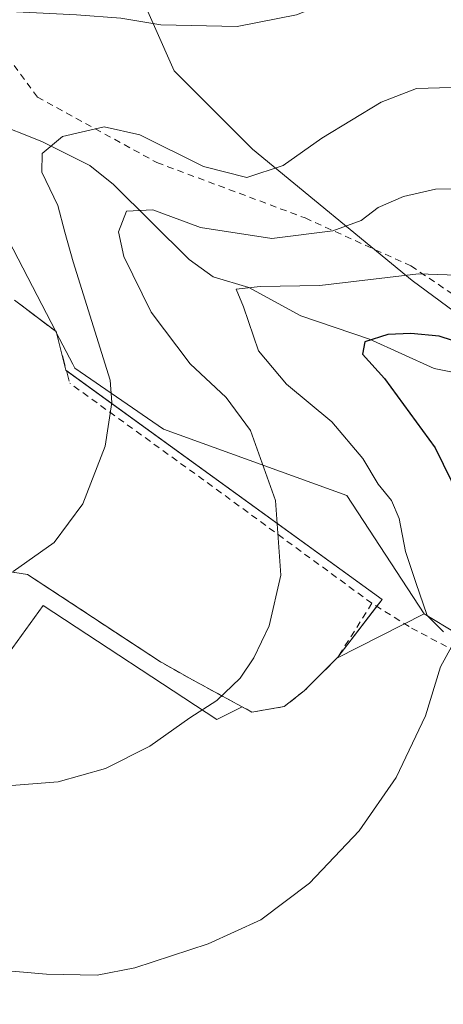
# Model space of a CAD drawing. Units: metres. Extents: x 616732 to 620156, y 4784957 to 4787330.
# Drawn here: x 617138 to 617202, y 4785507 to 4785654 of the extents above; entities that cross this region are included whole.
import ezdxf

# ---------------------------------------------------------------- set-up
doc = ezdxf.new("R2010")
doc.units = ezdxf.units.M
doc.header["$MEASUREMENT"] = 0
doc.linetypes.add('DGN Style 2', pattern=[1.6480167562047852, 0.988810053722871, -0.6592067024819142])
doc.linetypes.add('DGN Style 3', pattern=[2.307223458686699, 1.648016756204785, -0.6592067024819142])
for name, color, linetype, lineweight in [('Agrupación de edificios CxS', 7, 'Continuous', 0), ('Alambrada', 7, 'DGN Style 2', 0), ('Arbolado forestal CxS', 92, 'Continuous', 0), ('Comarca CxS', 21, 'Continuous', 0), ('Comunidad Autónoma CxS', 142, 'Continuous', 0), ('Corriente natural lineal', 142, 'Continuous', 13), ('Curva de nivel maestra', 30, 'Continuous', 30), ('Curva de nivel normal', 30, 'Continuous', 0), ('Municipio CxS', 4, 'Continuous', 0), ('Muro lineal', 1, 'DGN Style 3', 13), ('Núcleo urbano CxS', 7, 'Continuous', 0), ('Prado CxS', 92, 'Continuous', 0), ('Provincia CxS', 1, 'Continuous', 0)]:
    doc.layers.add(name, color=color, linetype=linetype, lineweight=lineweight)

# ---------------------------------------------------------------- blocks, each defined once
blk = doc.blocks.new('*U9')
at = {"layer": 'Prado CxS', "color": 92, "linetype": 'Continuous', "lineweight": 0}
for points in [[(617211.9168999996, 4785604.339500001, 476.153999999995), (617197.1645000001, 4785615.2073, 480.6515000000073), (617173.1836999999, 4785634.943299999, 491.6217000000034), (617161.4238999998, 4785646.7027, 493.9576999999991), (617155.5062999995, 4785660.093499999, 496.8951999999991), (617167.8503000002, 4785659.930299999, 497.1971000000049), (617168.1177000003, 4785659.940300001, 497.2045000000071), (617176.3277000004, 4785660.620300001, 497.3717000000034), (617176.6010999996, 4785660.6557, 497.3754999999946), (617176.7178999997, 4785660.6787, 497.3785999999964), (617184.8079000004, 4785662.4387, 497.5448000000034), (617185.1690999996, 4785662.541300001, 497.5568999999959), (617195.0926999999, 4785666.0461, 497.7440000000061), (617195.5970999999, 4785666.2819, 497.7884999999952), (617203.0938999997, 4785670.741900001, 498.2780000000057)], [(617004.0913000006, 4785525.4123, 495.1735000000045), (617031.7812999999, 4785543.352299999, 494.9858999999997), (617031.8828999996, 4785543.4213, 494.9888999999966), (617046.0428999999, 4785553.441299999, 494.9697000000015), (617046.2385, 4785553.5919, 494.9765000000043), (617046.4961000001, 4785553.8355, 494.9809999999998), (617047.5268999999, 4785554.9321, 494.9336999999941), (617073.3404999999, 4785525.892300001, 490.2157000000007), (617085.9442999996, 4785518.6917, 487.6154999999999), (617093.1453, 4785524.995300001, 487.1266000000033), (617113.8463000003, 4785539.396700001, 485.9826999999932), (617134.5477, 4785556.4977, 488.5307999999932), (617141.7483000001, 4785566.397700001, 489.5397999999987), (617167.8526999997, 4785549.296700001, 485.2329000000027), (617171.6295999996, 4785551.2249, 485.1169999999984), (617173.1201, 4785550.420100001, 484.8485999999976), (617177.9600999998, 4785551.2401, 484.3524000000034), (617180.9600999998, 4785553.590100001, 484.1070000000037), (617185.8596999999, 4785558.489700001, 483.8628999999929), (617198.9823000003, 4785565.189099999, 481.1091000000015), (617228.7159000002, 4785547.161499999, 475.5509000000021), (617272.0979000004, 4785529.6647, 468.9216000000015), (617298.7686999999, 4785513.9055, 467.0188000000053), (617310.8916999997, 4785489.660300001, 471.3331999999937)]]:
    blk.add_polyline3d(points, dxfattribs=at)

msp = doc.modelspace()

# ---------------------------------------------------------------- linework, layer by layer
at = {"layer": 'Agrupación de edificios CxS', "color": 7, "linetype": 'Continuous', "lineweight": 0, "extrusion": (0.3588089183562513, -0.2717025731932362, 0.8929915295388815), "elevation": -1078385.074090061, "flags": 128}
msp.add_lwpolyline([(4187756.717896606, 2140729.508409224), (4187756.717896605, 2140720.771391238)], dxfattribs=at)
at = {"layer": 'Agrupación de edificios CxS', "color": 7, "linetype": 'Continuous', "lineweight": 0, "extrusion": (0.2379359283154856, -0.01457621856631019, 0.9711714719188139), "elevation": 77563.27705742145, "flags": 128}
msp.add_lwpolyline([(4814388.890790159, -313926.2073524252), (4814383.191528418, -313928.0833330898), (4814383.129491012, -313928.1840118374)], dxfattribs=at)
at = {"layer": 'Agrupación de edificios CxS', "color": 7, "linetype": 'Continuous', "lineweight": 0, "extrusion": (0.1707893424082771, -0.03858025688137549, 0.9845519611979429), "elevation": -78743.09753665456, "flags": 128}
msp.add_lwpolyline([(4803967.44630863, 445587.4589682808), (4803944.401370784, 445532.8187531735), (4803943.20376356, 445533.3773146012)], dxfattribs=at)
at = {"layer": 'Agrupación de edificios CxS', "color": 7, "linetype": 'Continuous', "lineweight": 0, "extrusion": (0.05744552976003632, 0.07515439067964781, 0.995515860582924), "elevation": 395592.0146581728, "flags": 128}
msp.add_lwpolyline([(2415828.087823233, -4158106.826275649), (2415828.087823234, -4158097.150265461)], dxfattribs=at)
at = {"layer": 'Agrupación de edificios CxS', "color": 7, "linetype": 'Continuous', "lineweight": 0}
for points in [[(617137.4801000003, 4785612.2501, 496.8209000000061), (617143.7001, 4785607.540100001, 492.8886000000057), (617145.1700999998, 4785601.7401, 492.4413999999961), (617192.6601, 4785567.340100001, 482.8503000000055), (617186.0100999996, 4785558.640100001, 483.8634000000021), (617180.9600999998, 4785553.590100001, 484.8255999999965), (617177.9600999998, 4785551.2401, 484.6128999999929), (617173.1201, 4785550.420100001, 484.8522999999987), (617163.7301000003, 4785555.4901, 486.2789000000049), (617159.2100999998, 4785558.050100001, 487.1052000000054), (617139.4200999998, 4785571.0801, 492.6061000000045), (617135.6201, 4785571.670100001, 493.1928999999946)], [(617186.0100999996, 4785558.640100001, 483.8634000000021), (617180.9600999998, 4785553.590100001, 484.8255999999965), (617177.9600999998, 4785551.2401, 484.6128999999929), (617173.1201, 4785550.420100001, 484.8522999999987), (617163.7301000003, 4785555.4901, 486.2789000000049), (617159.2100999998, 4785558.050100001, 487.1052000000054), (617139.4200999998, 4785571.0801, 492.6061000000045), (617135.6201, 4785571.670100001, 493.1928999999946), (617124.5701000001, 4785567.7501, 490.8377999999939), (617101.4200999998, 4785542.6501, 492.6910999999964)]]:
    msp.add_polyline3d(points, dxfattribs=at)
at = {"layer": 'Alambrada', "color": 7, "linetype": 'DGN Style 2', "lineweight": 0, "extrusion": (0.6024008353398099, 0.7812387655231133, 0.1636435908485912), "elevation": 4110545.75380005, "flags": 128}
msp.add_lwpolyline([(2433459.956488963, -681366.6176750623), (2433491.650081052, -681361.8802118122), (2433516.067182116, -681357.2242472022)], dxfattribs=at)
at = {"layer": 'Alambrada', "color": 7, "linetype": 'DGN Style 2', "lineweight": 0}
for points in [[(617315.3901000004, 4785727.0001, 513.1325999999972), (617266.3201000001, 4785717.2501, 501.3408999999957), (617259.4401000004, 4785716.4001, 501.0764000000054), (617231.7100999998, 4785711.020099999, 511.0598999999929), (617215.9101, 4785676.100099999, 498.4870999999985), (617214.0301000001, 4785673.140100001, 498.2369999999937), (617204.5500999996, 4785668.540100001, 497.5791999999929), (617190.9901000002, 4785663.2501, 496.8337000000029), (617185.8800999997, 4785662.1501, 497.021900000007), (617171.1801000005, 4785659.590100001, 496.9317000000011), (617143.3901000004, 4785658.9901, 504.7139000000025), (617131.2401000002, 4785658.710100001, 506.3029999999999), (617129.5601000005, 4785658.140100001, 506.1983999999939), (617140.9001000002, 4785642.7601, 493.8708000000043), (617158.8501000004, 4785632.9301, 497.1389000000054), (617181.1201, 4785624.610099999, 491.0617000000057), (617196.9901000002, 4785617.420100001, 493.2011000000057), (617216.9401000004, 4785603.9101, 486.4087), (617248.1001000004, 4785580.1801, 475.0993000000017), (617272.4600999998, 4785566.920100001, 469.9940000000061), (617299.6001000004, 4785555.860099999, 466.1462999999931), (617307.9200999998, 4785552.9301, 462.1126999999979)], [(617299.4901000002, 4785504.4801, 473.1267999999982), (617297.4600999998, 4785510.720100001, 471.8466000000044), (617291.3501000004, 4785517.090100001, 473.2544000000053), (617286.6001000004, 4785520.9001, 474.0507000000071), (617282.0100999996, 4785523.860099999, 472.1512999999978), (617268.7901, 4785531.1501, 473.9486999999936), (617251.3800999997, 4785537.8301, 476.382500000007), (617246.6700999998, 4785539.950099999, 477.1980999999942), (617227.7100999998, 4785546.970100001, 477.9462000000058), (617222.6801000005, 4785549.360099999, 480.1106), (617196.7143999999, 4785563.241000001, 483.0497000000032), (617191.1382999998, 4785566.7467, 482.9948000000004), (617186.0100999996, 4785558.640100001, 483.8634000000021), (617180.9600999998, 4785553.590100001, 484.8255999999965), (617177.9600999998, 4785551.2401, 484.6128999999929), (617173.1201, 4785550.420100001, 484.8522999999987), (617163.7301000003, 4785555.4901, 486.2789000000049), (617159.2100999998, 4785558.050100001, 487.1052000000054), (617139.4200999998, 4785571.0801, 492.6061000000045), (617135.6201, 4785571.670100001, 493.1928999999946), (617124.5701000001, 4785567.7501, 490.8377999999939), (617101.4200999998, 4785542.6501, 492.6910999999964)]]:
    msp.add_polyline3d(points, dxfattribs=at)
at = {"layer": 'Arbolado forestal CxS', "color": 92, "linetype": 'Continuous', "lineweight": 0}
for points in [[(617155.5062999995, 4785660.093499999, 496.8951999999991), (617161.4238999998, 4785646.7027, 493.9576999999991), (617173.1836999999, 4785634.943299999, 491.6217000000034), (617197.1645000001, 4785615.2073, 480.6515000000073), (617211.9168999996, 4785604.339500001, 476.153999999995), (617226.0301000001, 4785595.126900001, 474.334600000002), (617266.0361000003, 4785569.669500001, 464.9317000000011), (617295.3620999996, 4785552.4869, 458.6935999999987), (617320.5897000004, 4785541.787699999, 461.7057999999961), (617335.1372999996, 4785535.726500001, 461.0694999999978), (617359.0232999995, 4785526.8683, 459.7725999999967), (617369.1149000004, 4785566.461300001, 463.4915000000037), (617387.2654999997, 4785593.9155, 461.1465999999928), (617373.9299, 4785612.099500001, 466.7274999999936), (617355.7452999996, 4785638.769099999, 473.7477999999974), (617338.7729000002, 4785661.802100001, 478.1731), (617330.2865000004, 4785700.594500001, 491.1775999999954), (617318.3850999996, 4785731.749700001, 502.9667999999947)], [(617228.7159000002, 4785547.161499999, 475.5509000000021), (617198.9823000003, 4785565.189099999, 481.1091000000015), (617187.3657000001, 4785582.9253, 482.3456000000006), (617159.8283000002, 4785592.9033, 488.593200000003), (617146.5201000003, 4785602.061899999, 492.1695999999939), (617146.2198999999, 4785602.6395, 492.1992999999929), (617143.7260999996, 4785607.437700001, 492.5169000000024), (617143.6551000001, 4785607.574200001, 492.5298000000039), (617139.4448999995, 4785615.674699999, 493.6291999999958), (617134.2642999999, 4785625.6425, 494.5014999999985), (617120.1451000003, 4785634.805500001, 494.8046999999933), (617113.8453000003, 4785648.306100001, 495.1921000000002), (617124.1823000005, 4785659.385500001, 495.8462), (617132.5217000004, 4785660.397700001, 496.6049000000058), (617155.5062999995, 4785660.093499999, 496.8951999999991), (617161.4238999998, 4785646.7027, 493.9576999999991), (617173.1836999999, 4785634.943299999, 491.6217000000034), (617197.1645000001, 4785615.2073, 480.6515000000073), (617211.9168999996, 4785604.339500001, 476.153999999995)], [(617155.5062999995, 4785660.093499999, 496.8951999999991), (617132.5217000004, 4785660.397700001, 496.6049000000058), (617124.1823000005, 4785659.385500001, 495.8462), (617113.8453000003, 4785648.306100001, 495.1921000000002), (617120.1451000003, 4785634.805500001, 494.8046999999933), (617134.2642999999, 4785625.6425, 494.5014999999985), (617139.4448999995, 4785615.674699999, 493.6291999999958), (617143.6551000001, 4785607.574200001, 492.5298000000039), (617143.7260999996, 4785607.437700001, 492.5169000000024), (617146.2198999999, 4785602.6395, 492.1992999999929), (617146.5201000003, 4785602.061899999, 492.1695999999939), (617159.8283000002, 4785592.9033, 488.593200000003), (617187.3657000001, 4785582.9253, 482.3456000000006), (617198.9823000003, 4785565.189099999, 481.1091000000015)], [(617171.6815, 4785439.793299999, 482.045299999998), (617198.2663000004, 4785438.382300001, 481.946100000001), (617229.5229000002, 4785434.999500001, 479.280899999998), (617256.8019000003, 4785432.5197, 476.1578000000009), (617294.0005000001, 4785432.519900001, 474.2538000000059), (617313.8399, 4785436.653100001, 469.3929999999964), (617322.9321, 4785445.746300001, 466.9094000000041), (617323.7591000004, 4785453.185900001, 468.4441999999981), (617319.6259000005, 4785466.4111, 472.6542999999947), (617310.8916999997, 4785489.660300001, 471.3331999999937), (617298.7686999999, 4785513.9055, 467.0188000000053), (617272.0979000004, 4785529.6647, 468.9216000000015), (617228.7159000002, 4785547.161499999, 475.5509000000021), (617198.9823000003, 4785565.189099999, 481.1091000000015)]]:
    msp.add_polyline3d(points, dxfattribs=at)
at = {"layer": 'Comarca CxS', "color": 21, "linetype": 'Continuous', "lineweight": 0}
msp.add_3dface([(620156.2200009248, 4785016.139982119), (616771.3200009003, 4784957.139982119), (616731.5500008997, 4787270.749982096), (620115.3100009265, 4787329.739982097)], dxfattribs=at)
at = {"layer": 'Comunidad Autónoma CxS', "color": 142, "linetype": 'Continuous', "lineweight": 0}
msp.add_3dface([(620156.2200009248, 4785016.139982119), (616771.3200009003, 4784957.139982119), (616731.5500008997, 4787270.749982096), (620115.3100009265, 4787329.739982097)], dxfattribs=at)
at = {"layer": 'Corriente natural lineal', "color": 142, "linetype": 'Continuous', "lineweight": 13}
msp.add_polyline3d([(617124.4143000003, 4785643.385399999, 492.3081999999995), (617128.5022, 4785642.1657, 492.192200000005), (617133.9760999996, 4785639.101500001, 491.8677000000025), (617141.5669, 4785636.1187, 490.804099999994), (617148.7944, 4785632.506899999, 488.081600000005), (617152.3289000001, 4785629.657000001, 486.9536999999983), (617163.6755999997, 4785618.355000001, 482.7065000000002), (617167.3123000005, 4785615.754000001, 481.8316999999952), (617172.6568999998, 4785614.171700001, 481.1184999999969), (617180.4375999998, 4785609.918400001, 478.1508999999933), (617190.7572999997, 4785606.414100001, 476.2396000000008), (617200.4748000001, 4785602.0075, 473.1646000000038), (617207.8099999996, 4785600.536599999, 473.1499999999942)], dxfattribs=at)
at = {"layer": 'Curva de nivel maestra', "color": 30, "linetype": 'Continuous', "lineweight": 30, "elevation": 475, "flags": 128}
msp.add_lwpolyline([(617209.5700000003, 4785604.140100001), (617201.2300000006, 4785606.860099999), (617196.9900000002, 4785607.280099999), (617193.5300000003, 4785607.130100001), (617190.0599999996, 4785606.030099999), (617189.7000000002, 4785604.1801), (617193.0199999996, 4785600.530099999), (617200.6500000004, 4785590.0801), (617206.5999999996, 4785577.9301)], dxfattribs=at)
at = {"layer": 'Curva de nivel normal', "color": 30, "linetype": 'Continuous', "lineweight": 0, "flags": 128}
for points, elevation in [([(617209.5800000001, 4785661.029999999), (617197.8300000001, 4785660.51), (617187.8899999997, 4785658.310000001), (617179.8300000001, 4785655.140000001), (617170.9100000003, 4785653.359999999), (617159.4199999999, 4785653.619999999), (617153.4199999999, 4785654.630000001), (617146.75, 4785655.140000001), (617135.7699999996, 4785655.67), (617124.8200000003, 4785658.99), (617122.1200000001, 4785659.220000001), (617118.0999999996, 4785658.26), (617114.1900000004, 4785655.880000001), (617112.4900000002, 4785651.84), (617112.3499999996, 4785646.609999999), (617114.0700000003, 4785642.970000001), (617114.8099999996, 4785640.24), (617116.0499999998, 4785637.810000001), (617120.0899999999, 4785634.460000001), (617128.6799999997, 4785629.310000001), (617131.4800000006, 4785626.75), (617131.5142999999, 4785626.6237)], 495), ([(617203.0300000003, 4785644.220000001), (617197.8099999996, 4785644.039999999), (617192.5300000003, 4785641.99), (617183.6100000005, 4785636.619999999), (617177.8200000003, 4785632.49), (617172.3300000001, 4785630.699999999), (617165.8200000003, 4785632.32), (617156.2800000003, 4785637.109999999), (617150.9100000003, 4785638.289999999), (617144.6699999999, 4785636.850000001), (617141.6100000005, 4785634.310000001), (617141.5599999996, 4785631.49), (617143.9900000002, 4785626.49), (617145.0199999996, 4785622.49), (617146.2599999999, 4785618.01), (617151.8399999999, 4785600.26), (617152.0999999996, 4785596.880000001), (617151.0599999996, 4785590.33), (617147.7000000002, 4785581.699999999), (617143.4199999999, 4785575.9), (617137.2800000003, 4785571.51)], 490), ([(617205.9000000004, 4785628.99), (617200.6900000004, 4785628.939999999), (617195.9000000004, 4785627.859999999), (617192.0700000003, 4785626.16), (617189.5099999999, 4785624.24), (617185.2599999999, 4785622.67), (617176.0999999996, 4785621.52), (617165.3799999999, 4785623.180000001), (617158.2100000001, 4785625.84), (617154.2800000003, 4785625.640000001), (617153.0999999996, 4785622.52), (617153.8600000005, 4785618.82), (617157.9699999997, 4785610.470000001), (617163.8300000001, 4785602.699999999), (617169.2400000002, 4785597.640000001), (617172.8799999999, 4785592.699999999), (617176.6399999997, 4785582.17), (617177.4500000002, 4785570.960000001), (617175.6900000004, 4785563.34), (617173.4000000004, 4785558.57), (617171.3300000001, 4785555.52), (617167.8499999996, 4785552.17), (617163.7999999998, 4785549.57), (617157.7699999996, 4785545.289999999), (617151.1200000001, 4785541.930000001), (617144.0099999999, 4785539.92), (617136.4199999999, 4785539.32)], 485), ([(617206.7199999997, 4785615.930000001), (617198.1399999997, 4785616.24), (617183.3099999996, 4785614.460000001), (617174.3499999996, 4785614.34), (617170.7300000006, 4785613.92), (617171.8600000005, 4785611.25), (617174.0899999999, 4785604.680000001), (617178.3200000003, 4785599.67), (617185.1299999999, 4785594.01), (617189.7800000003, 4785588.51), (617192.0800000001, 4785584.66), (617194.0999999996, 4785582.210000001), (617195.25, 4785579.5), (617196.1900000004, 4785574.51), (617197.7100000001, 4785569.859999999), (617199.4199999999, 4785564.9), (617201.9100000003, 4785562.439999999)], 480), ([(617203.1299999999, 4785560.310000001), (617201.4400000004, 4785557.189999999), (617199.1699999999, 4785549.84), (617194.7599999999, 4785540.609999999), (617189.2300000006, 4785532.57), (617181.7699999996, 4785524.710000001), (617174.4600000001, 4785519.199999999), (617166.5199999996, 4785515.630000001), (617155.5300000003, 4785512.02), (617149.8600000005, 4785510.91), (617142.2400000002, 4785511.050000001), (617130.0999999996, 4785512.119999999), (617123.8099999996, 4785511.74), (617116.6200000001, 4785509.230000001), (617113.0300000003, 4785506.619999999), (617111.2100000001, 4785504.230000001)], 480)]:
    msp.add_lwpolyline(points, dxfattribs=dict(at, elevation=elevation))
at = {"layer": 'Municipio CxS', "color": 4, "linetype": 'Continuous', "lineweight": 0}
msp.add_3dface([(620156.2200009248, 4785016.139982119), (616771.3200009003, 4784957.139982119), (616731.5500008997, 4787270.749982096), (620115.3100009265, 4787329.739982097)], dxfattribs=at)
at = {"layer": 'Muro lineal', "color": 1, "linetype": 'DGN Style 3', "lineweight": 13, "extrusion": (0.5794607710081735, 0.08885913575726756, 0.810141511623176), "elevation": 783254.823884998, "flags": 128}
msp.add_lwpolyline([(4636773.99623611, -1081564.752186322), (4636768.397853878, -1081571.459913184), (4636760.426714774, -1081572.529451302)], dxfattribs=at)
at = {"layer": 'Núcleo urbano CxS', "color": 7, "linetype": 'Continuous', "lineweight": 0}
for points in [[(617155.5062999995, 4785660.093499999, 496.8951999999991), (617132.5217000004, 4785660.397700001, 496.6049000000058), (617124.1823000005, 4785659.385500001, 495.8462), (617113.8453000003, 4785648.306100001, 495.1921000000002), (617120.1451000003, 4785634.805500001, 494.8046999999933), (617134.2642999999, 4785625.6425, 494.5014999999985), (617139.4448999995, 4785615.674699999, 493.6291999999958), (617143.6551000001, 4785607.574200001, 492.5298000000039), (617143.7260999996, 4785607.437700001, 492.5169000000024), (617146.2198999999, 4785602.6395, 492.1992999999929), (617146.5201000003, 4785602.061899999, 492.1695999999939), (617159.8283000002, 4785592.9033, 488.593200000003), (617187.3657000001, 4785582.9253, 482.3456000000006), (617198.9823000003, 4785565.189099999, 481.1091000000015)], [(617134.2642999999, 4785625.6425, 494.5014999999985), (617139.4448999995, 4785615.674699999, 493.6291999999958), (617143.6551000001, 4785607.574200001, 492.5298000000039), (617143.7260999996, 4785607.437700001, 492.5169000000024), (617146.2198999999, 4785602.6395, 492.1992999999929), (617146.5201000003, 4785602.061899999, 492.1695999999939), (617159.8283000002, 4785592.9033, 488.593200000003), (617187.3657000001, 4785582.9253, 482.3456000000006), (617198.9823000003, 4785565.189099999, 481.1091000000015), (617185.8596999999, 4785558.489700001, 483.8628999999929), (617180.9600999998, 4785553.590100001, 484.1070000000037), (617177.9600999998, 4785551.2401, 484.3524000000034), (617173.1201, 4785550.420100001, 484.8485999999976), (617171.6295999996, 4785551.2249, 485.1169999999984), (617167.8526999997, 4785549.296700001, 485.2329000000027), (617141.7483000001, 4785566.397700001, 489.5397999999987), (617134.5477, 4785556.4977, 488.5307999999932)], [(617047.5268999999, 4785554.9321, 494.9336999999941), (617073.3404999999, 4785525.892300001, 490.2157000000007), (617085.9442999996, 4785518.6917, 487.6154999999999), (617093.1453, 4785524.995300001, 487.1266000000033), (617113.8463000003, 4785539.396700001, 485.9826999999932), (617134.5477, 4785556.4977, 488.5307999999932), (617141.7483000001, 4785566.397700001, 489.5397999999987), (617167.8526999997, 4785549.296700001, 485.2329000000027), (617171.6295999996, 4785551.2249, 485.1169999999984), (617173.1201, 4785550.420100001, 484.8485999999976), (617177.9600999998, 4785551.2401, 484.3524000000034), (617180.9600999998, 4785553.590100001, 484.1070000000037), (617185.8596999999, 4785558.489700001, 483.8628999999929), (617198.9823000003, 4785565.189099999, 481.1091000000015)]]:
    msp.add_polyline3d(points, dxfattribs=at)
at = {"layer": 'Prado CxS', "color": 92, "linetype": 'Continuous', "lineweight": 0}
for points in [[(617155.5062999995, 4785660.093499999, 496.8951999999991), (617161.4238999998, 4785646.7027, 493.9576999999991), (617173.1836999999, 4785634.943299999, 491.6217000000034), (617197.1645000001, 4785615.2073, 480.6515000000073), (617211.9168999996, 4785604.339500001, 476.153999999995), (617226.0301000001, 4785595.126900001, 474.334600000002), (617266.0361000003, 4785569.669500001, 464.9317000000011), (617295.3620999996, 4785552.4869, 458.6935999999987), (617320.5897000004, 4785541.787699999, 461.7057999999961), (617335.1372999996, 4785535.726500001, 461.0694999999978), (617359.0232999995, 4785526.8683, 459.7725999999967), (617369.1149000004, 4785566.461300001, 463.4915000000037), (617387.2654999997, 4785593.9155, 461.1465999999928), (617373.9299, 4785612.099500001, 466.7274999999936), (617355.7452999996, 4785638.769099999, 473.7477999999974), (617338.7729000002, 4785661.802100001, 478.1731), (617330.2865000004, 4785700.594500001, 491.1775999999954), (617318.3850999996, 4785731.749700001, 502.9667999999947)], [(617047.5268999999, 4785554.9321, 494.9336999999941), (617073.3404999999, 4785525.892300001, 490.2157000000007), (617085.9442999996, 4785518.6917, 487.6154999999999), (617093.1453, 4785524.995300001, 487.1266000000033), (617113.8463000003, 4785539.396700001, 485.9826999999932), (617134.5477, 4785556.4977, 488.5307999999932), (617141.7483000001, 4785566.397700001, 489.5397999999987), (617167.8526999997, 4785549.296700001, 485.2329000000027), (617171.6295999996, 4785551.2249, 485.1169999999984), (617173.1201, 4785550.420100001, 484.8485999999976), (617177.9600999998, 4785551.2401, 484.3524000000034), (617180.9600999998, 4785553.590100001, 484.1070000000037), (617185.8596999999, 4785558.489700001, 483.8628999999929), (617198.9823000003, 4785565.189099999, 481.1091000000015)], [(617171.6815, 4785439.793299999, 482.045299999998), (617198.2663000004, 4785438.382300001, 481.946100000001), (617229.5229000002, 4785434.999500001, 479.280899999998), (617256.8019000003, 4785432.5197, 476.1578000000009), (617294.0005000001, 4785432.519900001, 474.2538000000059), (617313.8399, 4785436.653100001, 469.3929999999964), (617322.9321, 4785445.746300001, 466.9094000000041), (617323.7591000004, 4785453.185900001, 468.4441999999981), (617319.6259000005, 4785466.4111, 472.6542999999947), (617310.8916999997, 4785489.660300001, 471.3331999999937), (617298.7686999999, 4785513.9055, 467.0188000000053), (617272.0979000004, 4785529.6647, 468.9216000000015), (617228.7159000002, 4785547.161499999, 475.5509000000021), (617198.9823000003, 4785565.189099999, 481.1091000000015)]]:
    msp.add_polyline3d(points, dxfattribs=at)
at = {"layer": 'Provincia CxS', "color": 1, "linetype": 'Continuous', "lineweight": 0}
msp.add_3dface([(620156.2200009248, 4785016.139982119), (616771.3200009003, 4784957.139982119), (616731.5500008997, 4787270.749982096), (620115.3100009265, 4787329.739982097)], dxfattribs=at)

# ---------------------------------------------------------------- block references
at = {"layer": 'Prado CxS', "color": 92, "linetype": 'Continuous', "lineweight": 0}
msp.add_blockref('*U9', (0, 0), dxfattribs=at)

doc.saveas('drawing.dxf')
